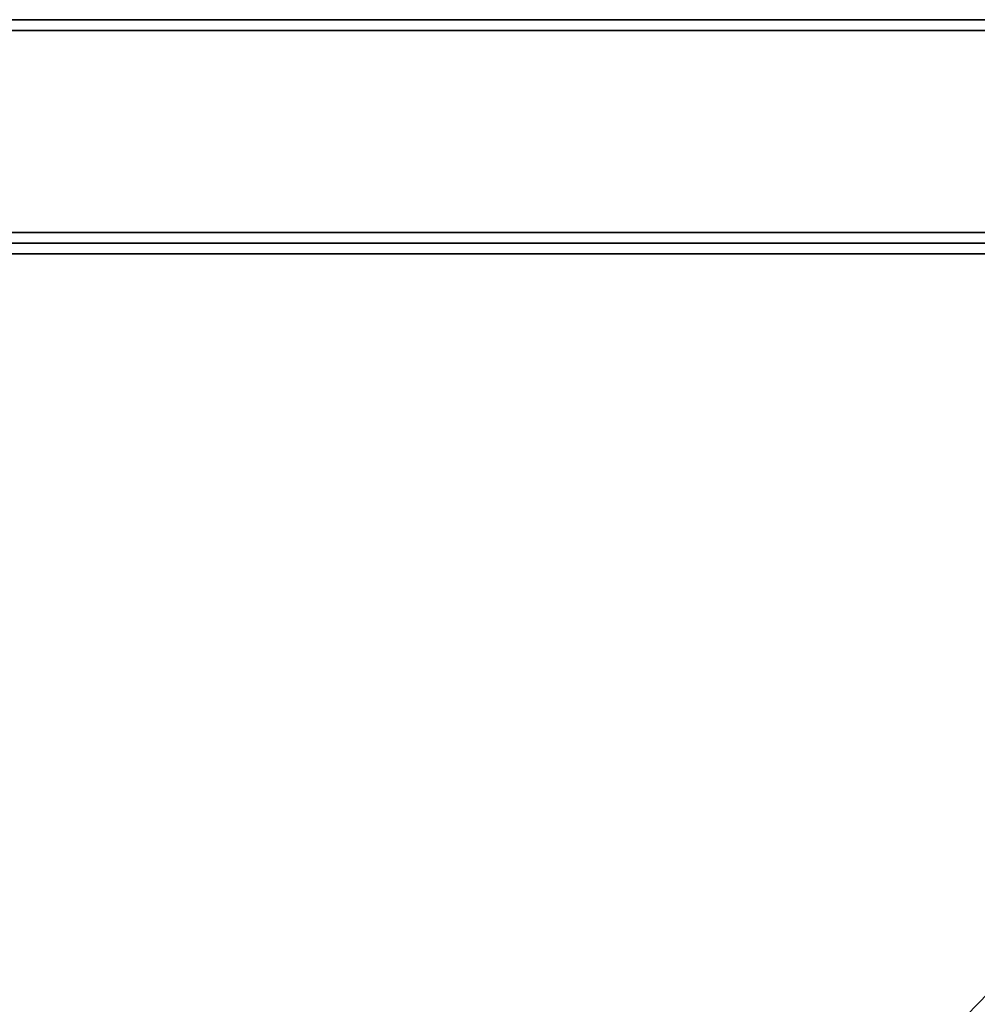
# Model space of a CAD drawing. Extents: x -18 to 18, y -18.5 to 18.5.
# Drawn here: x 0 to 9, y 9.2 to 18.5 of the extents above; entities that cross this region are included whole.
import ezdxf

# ---------------------------------------------------------------- set-up
doc = ezdxf.new("R2010")
doc.units = 0
doc.layers.get('DEFPOINTS').update_dxf_attribs({"linetype": 'CONTINUOUS'})
for name, color, linetype in [('3D-COLDROLL', 252, 'CONTINUOUS'), ('3D-FLAT', 7, 'CONTINUOUS'), ('3D-NON', 43, 'CONTINUOUS')]:
    doc.layers.add(name, color=color, linetype=linetype)

msp = doc.modelspace()

# ---------------------------------------------------------------- linework, layer by layer
at = {"layer": '3D-COLDROLL'}
for points in [[(17.8, 16.3, 35), (-17.8, 16.3, 35), (-17.8, 16.3, 36), (17.8, 16.3, 36)], [(17.8, 16.3, 36), (-17.8, 16.3, 36), (-17.8, -6.25, 36), (17.8, -6.25, 36)], [(17.8, 16.3, 35), (-17.8, 16.3, 35), (-17.8, -6.25, 35), (17.8, -6.25, 35)]]:
    msp.add_3dface(points, dxfattribs=at)
at = {"layer": '3D-FLAT'}
for points in [[(18, 18.5, 25), (-18, 18.5, 25), (-18, -14.25, 25), (18, -14.25, 25)], [(18, 18.5, 27), (-18, 18.5, 27), (-18, -14.25, 27), (18, -14.25, 27)], [(17.9, 18.5, 24.9), (-17.9, 18.5, 24.9), (-17.9, -12.25, 24.9), (17.9, -12.25, 24.9)], [(17.9, 18.5, 3), (-17.9, 18.5, 3), (-17.9, -12.25, 3), (17.9, -12.25, 3)], [(17.9, 18.5, 36), (-17.9, 18.5, 36), (-17.9, 16.5, 36), (17.9, 16.5, 36)], [(17.9, 18.5, 35), (-17.9, 18.5, 35), (-17.9, 16.5, 35), (17.9, 16.5, 35)], [(18, 16.5, 35), (-18, 16.5, 35), (-18, -10.5, 35), (18, -10.5, 35)]]:
    msp.add_3dface(points, dxfattribs=at)
at = {"layer": '3D-NON'}
for points in [[(18, 18.5, 27), (-18, 18.5, 27), (-18, 18.5, 25), (18, 18.5, 25)], [(17.9, 18.5, 3), (-17.9, 18.5, 3), (-17.9, 18.5, 24.9), (17.9, 18.5, 24.9)], [(17.9, 18.5, 36), (17.9, 18.5, 40), (-17.9, 18.5, 40), (-17.9, 18.5, 36)], [(17.9, 18.5, 35), (-17.9, 18.5, 35), (-17.9, 18.5, 36), (17.9, 18.5, 36)], [(17.9, 18.4, 27), (17.9, 18.4, 35), (-17.9, 18.4, 35), (-17.9, 18.4, 27)], [(17.9, 16.5, 36), (17.9, 16.5, 40), (-17.9, 16.5, 40), (-17.9, 16.5, 36)], [(17.9, 16.5, 35), (-17.9, 16.5, 35), (-17.9, 16.5, 36), (17.9, 16.5, 36)], [(17.8, 16.3, 35), (17.8, 16.3, 38.5), (-17.8, 16.3, 38.5), (-17.8, 16.3, 35)]]:
    msp.add_3dface(points, dxfattribs=at)
at = {"layer": '3D-NON', "invisible_edges": 1}
msp.add_3dface([(17.9, 16.4, 35), (17.9, 16.4, 38.5), (-17.9, 16.4, 38.5), (-17.9, 16.4, 35)], dxfattribs=at)
at = {"layer": 'DEFPOINTS', "color": 6}
msp.add_line((-18, -18.5), (18, 18.5), dxfattribs=at)

doc.saveas('drawing.dxf')
